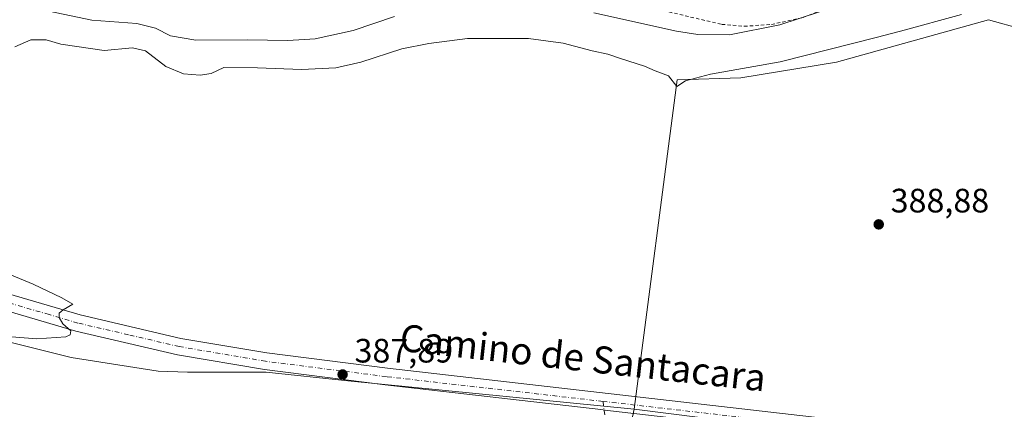
# Model space of a CAD drawing. Units: metres. Extents: x 611340 to 614815, y 4699240 to 4701617.
# Drawn here: x 613765 to 614056, y 4700861 to 4700976 of the extents above; entities that cross this region are included whole.
import ezdxf
from ezdxf.enums import TextEntityAlignment as Align

# ---------------------------------------------------------------- set-up
doc = ezdxf.new("R2010")
doc.units = ezdxf.units.M
doc.header["$MEASUREMENT"] = 0
doc.linetypes.add('DGN Style 2', pattern=[1.6480167562047852, 0.988810053722871, -0.6592067024819142])
doc.linetypes.add('DGN Style 4', pattern=[2.6384748266838614, 1.318413404963828, -0.6592067024819142, 0.001648016756204785, -0.6592067024819142])
for name, color, linetype, lineweight in [('Agrupación de edificios CxS', 7, 'Continuous', 0), ('Alambrada', 7, 'DGN Style 2', 0), ('Camino eje', 30, 'DGN Style 4', 13), ('Cultivos herbáceos CxS', 92, 'Continuous', 0), ('Curva de nivel normal', 30, 'Continuous', 0), ('Huerta CxS', 92, 'Continuous', 0), ('Núcleo urbano CxS', 7, 'Continuous', 0), ('Pastizal CxS', 92, 'Continuous', 0), ('Pista no pavimentada Cxs', 111, 'Continuous', 0), ('Pista no pavimentada eje', 91, 'DGN Style 4', 0), ('Punto de cota en terreno', 7, 'Continuous', 0), ('Rótulo de punto de cota en terreno', 7, 'Continuous', 0), ('Texto cartográfico', 7, 'Continuous', 0)]:
    doc.layers.add(name, color=color, linetype=linetype, lineweight=lineweight)
doc.styles.add('Style-Arial', font='txt')

# ---------------------------------------------------------------- blocks, each defined once
blk = doc.blocks.new('*U12')
at = {"layer": 'Núcleo urbano CxS', "color": 7, "linetype": 'Continuous', "lineweight": 0}
blk.add_polyline3d([(614037.1096999999, 4700849.621900001, 387.9263000000064), (613993.5519000003, 4700599.425200001, 383.170499999993), (613942.6530999999, 4700634.5153, 384.0782999999938), (613913.5268999999, 4700640.4483, 383.8757999999943), (613899.7905000001, 4700643.2465, 384.4269000000059), (613946.4342999998, 4700861.028899999, 388.3766000000033)], close=True, dxfattribs=at)
blk = doc.blocks.new('*U17')
at = {"layer": 'Cultivos herbáceos CxS', "color": 92, "linetype": 'Continuous', "lineweight": 0}
blk.add_polyline3d([(613993.5519000003, 4700599.425200001, 383.170499999993), (614037.1096999999, 4700849.621900001, 387.9263000000064), (613946.4342999998, 4700861.028899999, 388.3766000000033), (613959.2110000001, 4700958.569800001, 384.7838000000047), (613978.0856999997, 4700959.124600001, 385.024900000004), (614006.3591, 4700963.815099999, 385.6839999999939), (614051.3410999998, 4700976.371300001, 385.6405999999988), (614061.3280999997, 4700973.5164, 386.7559999999939)], dxfattribs=at)
blk = doc.blocks.new('5PATER')
at = {"layer": 'Huerta CxS', "linetype": 'Continuous', "lineweight": 0}
h = blk.add_hatch(color=51, dxfattribs=at)
edge = h.paths.add_edge_path()
edge.add_ellipse((0, 0), major_axis=(-0.1095731443231308, -0.1110710700762829), ratio=0.9994222409660322, start_angle=0, end_angle=360)

msp = doc.modelspace()

# ---------------------------------------------------------------- linework, layer by layer
at = {"layer": 'Agrupación de edificios CxS', "color": 7, "linetype": 'Continuous', "lineweight": 0}
msp.add_polyline3d([(614037.1096999999, 4700849.621900001, 387.9946000000054), (613993.5519000003, 4700599.425200001, 383.1508999999933), (613942.6530999999, 4700634.5153, 384.2632000000012), (613913.5268999999, 4700640.4483, 384.1484000000055), (613899.7905000001, 4700643.2465, 384.417300000001), (613946.4342999998, 4700861.028899999, 388.4118000000017)], close=True, dxfattribs=at)
at = {"layer": 'Alambrada', "color": 7, "linetype": 'DGN Style 2', "lineweight": 0}
msp.add_polyline3d([(613964.1001000004, 4701053.7601, 372.6830000000046), (613956.6901000004, 4701042.4101, 372.1144000000059), (613938.0500999996, 4701009.4901, 373.8381999999983), (613934.8901000004, 4701004.3201, 374.2259999999951), (613925.6001000004, 4700989.1601, 376.546199999997), (613936.9200999998, 4700984.880100001, 377.3399999999965), (613956.7801000001, 4700978.6601, 378.1037999999971), (613972.4101, 4700974.9801, 379.1359999999986), (613979.0500999996, 4700974.420100001, 379.6321999999927), (613987.1001000004, 4700974.950099999, 380.0932999999932), (613996.4801000003, 4700977.0101, 380.2902999999933), (614011.8701, 4700983.2301, 379.9397999999928), (614026.1601, 4700987.1601, 379.6858999999968), (614034.6401000004, 4701006.4801, 377.8386000000028), (614021.9600999998, 4701012.790100001, 377.290399999998), (613999.4901000002, 4701034.340100001, 374.8926000000066), (613984.1401000004, 4701052.100099999, 373.5276000000013), (613979.4401000004, 4701058.2301, 373.3368000000046), (613974.5100999996, 4701064.630100001, 373.1103000000003), (613972.7600999996, 4701063.840100001, 373.0633999999991), (613964.1001000004, 4701053.7601, 372.6830000000046)], dxfattribs=at)
at = {"layer": 'Camino eje', "color": 30, "linetype": 'DGN Style 4', "lineweight": 13}
msp.add_polyline3d([(613937.2686999999, 4700863.3737, 388.4744999999967), (613937.9411000004, 4700858.4079, 388.2899999999936), (613938.5761000002, 4700850.999500001, 387.9407999999967), (613938.7877000002, 4700844.861099999, 387.6195000000007), (613938.5761000002, 4700839.992900001, 387.4619999999995), (613935.6127000004, 4700826.2345, 387.1269999999931), (613919.7377000004, 4700748.1293, 385.651199999993), (613914.6577000003, 4700721.6709, 385.0776000000042), (613912.9643000001, 4700715.320900001, 384.9222000000009), (613910.6360999999, 4700710.240900001, 385.1465999999928), (613910.2127, 4700706.8543, 385.442200000005), (613910.2127, 4700702.6209, 385.3380999999936), (613909.1542999997, 4700693.307499999, 384.5994000000064), (613903.4392999997, 4700662.404100001, 384.4545000000071), (613899.6293000003, 4700642.7191, 384.4152000000031), (613898.1010999996, 4700624.476299999, 384.1450000000041), (613893.7355000004, 4700599.473099999, 383.7094999999972), (613887.7823000001, 4700576.454299999, 383.3221999999951), (613879.0510999998, 4700545.4981, 382.8959999999934), (613872.3041000003, 4700536.7667, 383.1358000000037)], dxfattribs=at)
at = {"layer": 'Cultivos herbáceos CxS', "color": 92, "linetype": 'Continuous', "lineweight": 0, "extrusion": (-0.0037133500903617, -0.01733783042379299, 0.999842792976627), "elevation": -83394.21386769957, "flags": 128}
msp.add_lwpolyline([(-384153.9130915562, 4724457.213713197), (-384153.9130915563, 4724234.457303732)], dxfattribs=at)
at = {"layer": 'Cultivos herbáceos CxS', "color": 92, "linetype": 'Continuous', "lineweight": 0}
for points in [[(614061.3280999997, 4700973.5164, 386.7559999999939), (614051.3410999998, 4700976.371300001, 385.6405999999988), (614006.3591, 4700963.815099999, 385.6839999999939), (613978.0856999997, 4700959.124600001, 385.024900000004), (613959.2110000001, 4700958.569800001, 384.7838000000047), (613946.4342999998, 4700861.028899999, 388.3766000000033)], [(613755.7335000001, 4700882.377499999, 384.6843999999983), (613779.8640999999, 4700876.340500001, 386.1138000000064), (613805.6017000005, 4700872.306299999, 386.8341999999975), (613814.3367, 4700872.028100001, 386.7970999999961), (613833.2972999997, 4700872.0283, 387.4916999999987), (613837.6064999999, 4700872.0283, 387.607600000003), (613861.7370999996, 4700869.439900001, 388.1126999999979), (613946.4342999998, 4700861.028899999, 388.3766000000033), (613899.7905000001, 4700643.2465, 384.4269000000059)], [(613755.7335000001, 4700882.377499999, 384.6843999999983), (613779.8640999999, 4700876.340500001, 386.1138000000064), (613805.6017000005, 4700872.306299999, 386.8341999999975), (613814.3367, 4700872.028100001, 386.7970999999961), (613833.2972999997, 4700872.0283, 387.4916999999987), (613837.6064999999, 4700872.0283, 387.607600000003), (613861.7370999996, 4700869.439900001, 388.1126999999979), (613946.4342999998, 4700861.028899999, 388.3766000000033)]]:
    msp.add_polyline3d(points, dxfattribs=at)
at = {"layer": 'Curva de nivel normal', "color": 30, "linetype": 'Continuous', "lineweight": 0, "flags": 128}
for points, elevation in [([(613769.0499999998, 4700979.770099999), (613786.0499999998, 4700976.220100001), (613799.3399999999, 4700975.220100001), (613804.8799999999, 4700973.8301), (613809.2800000003, 4700971.5601), (613816.7999999998, 4700970.280099999), (613831.9900000002, 4700970.4101), (613844.0499999998, 4700970.220100001), (613852.0499999998, 4700970.700099999), (613863.3799999999, 4700973.130100001), (613875.5300000003, 4700977.350099999)], 380), ([(613934.5, 4700978.420100001), (613959.0300000003, 4700972.950099999), (613965.3499999996, 4700971.9801), (613974.6799999997, 4700971.9101), (613989.5599999996, 4700974.850099999), (614007.3700000001, 4700980.6601)], 380), ([(613763.1799999997, 4700968.290100001), (613767.9400000004, 4700970.420100001), (613772.4800000006, 4700970.390100001), (613776.8799999999, 4700969.120100001), (613789.6200000001, 4700967.220100001), (613798.0599999996, 4700968.0801), (613801.9199999999, 4700967.190099999), (613807.9199999999, 4700962.5001), (613813.1299999999, 4700960.380100001), (613818.0700000003, 4700959.940099999), (613821.3099999996, 4700960.460100001), (613825.0499999998, 4700962.1801), (613835.0499999998, 4700962.0801), (613848.0499999998, 4700961.610099999), (613858.1600000003, 4700962.1601), (613865.5700000003, 4700963.800100001), (613877.7199999997, 4700967.7601), (613885.7599999999, 4700969.290100001), (613897.1600000003, 4700970.790100001), (613915.2000000002, 4700970.840100001), (613925.5, 4700969.440099999), (613934.04, 4700967.120100001), (613938.7100000001, 4700966.1601), (613942.3899999997, 4700964.860099999), (613949.5800000001, 4700962.640100001), (613952.6799999997, 4700961.270099999), (613956.6399999997, 4700959.710100001), (613959.0700000003, 4700956.620100001), (613961.7100000001, 4700958.2301), (613969.04, 4700960.280099999), (613989.6900000004, 4700963.870100001), (614018.0999999996, 4700971.0942), (614025.3200000003, 4700972.9301), (614043.3300000001, 4700977.9101)], 385), ([(613758.3499999996, 4700882.7601), (613769.7100000001, 4700881.880100001), (613778.3499999996, 4700882.520099999), (613779.5599999996, 4700883.030099999), (613779.75, 4700884.300100001), (613777.4600000001, 4700886.300100001), (613776.3200000003, 4700888.1801), (613776.3899999997, 4700889.5101), (613777.5599999996, 4700890.520099999), (613780.3600000005, 4700892.140100001), (613777.1600000003, 4700894.0101), (613768.6600000003, 4700898.050100001), (613759.3399999999, 4700901.950099999)], 385)]:
    msp.add_lwpolyline(points, dxfattribs=dict(at, elevation=elevation))
at = {"layer": 'Núcleo urbano CxS', "color": 7, "linetype": 'Continuous', "lineweight": 0, "extrusion": (-0.0037133500903617, -0.01733783042379299, 0.999842792976627), "elevation": -83394.21386769957, "flags": 128}
msp.add_lwpolyline([(-384153.9130915562, 4724457.213713197), (-384153.9130915563, 4724234.457303732)], dxfattribs=at)
at = {"layer": 'Pastizal CxS', "color": 92, "linetype": 'Continuous', "lineweight": 0}
for points in [[(614061.3280999997, 4700973.5164, 386.7559999999939), (614051.3410999998, 4700976.371300001, 385.6405999999988), (614006.3591, 4700963.815099999, 385.6839999999939), (613978.0856999997, 4700959.124600001, 385.024900000004), (613959.2110000001, 4700958.569800001, 384.7838000000047), (613946.4342999998, 4700861.028899999, 388.3766000000033), (613861.7370999996, 4700869.439900001, 388.1126999999979), (613837.6064999999, 4700872.0283, 387.607600000003), (613833.2972999997, 4700872.0283, 387.4916999999987), (613814.3367, 4700872.028100001, 386.7970999999961), (613805.6017000005, 4700872.306299999, 386.8341999999975), (613779.8640999999, 4700876.340500001, 386.1138000000064), (613755.7335000001, 4700882.377499999, 384.6843999999983)], [(614061.3280999997, 4700973.5164, 386.7559999999939), (614051.3410999998, 4700976.371300001, 385.6405999999988), (614006.3591, 4700963.815099999, 385.6839999999939), (613978.0856999997, 4700959.124600001, 385.024900000004), (613959.2110000001, 4700958.569800001, 384.7838000000047), (613946.4342999998, 4700861.028899999, 388.3766000000033)], [(613755.7335000001, 4700882.377499999, 384.6843999999983), (613779.8640999999, 4700876.340500001, 386.1138000000064), (613805.6017000005, 4700872.306299999, 386.8341999999975), (613814.3367, 4700872.028100001, 386.7970999999961), (613833.2972999997, 4700872.0283, 387.4916999999987), (613837.6064999999, 4700872.0283, 387.607600000003), (613861.7370999996, 4700869.439900001, 388.1126999999979), (613946.4342999998, 4700861.028899999, 388.3766000000033)]]:
    msp.add_polyline3d(points, dxfattribs=at)
at = {"layer": 'Pista no pavimentada Cxs', "color": 111, "linetype": 'Continuous', "lineweight": 0}
for points in [[(614056.5301000001, 4700847.620100001, 387.9008999999933), (614041.9801000003, 4700849.110099999, 387.9717999999993), (614039.5601000005, 4700849.360099999, 387.9856), (614022.5401, 4700851.110099999, 387.9891000000061), (613938.6376999998, 4700860.7172, 388.3997999999993), (613936.5875000004, 4700860.951900001, 388.3828999999969), (613872.8501000004, 4700868.2501, 388.2115999999951), (613837.0601000005, 4700872.800100001, 387.8417000000045), (613811.3901000004, 4700877.1601, 387.055600000007), (613781.2500999998, 4700884.170100001, 385.4275000000052), (613740.7301000003, 4700896.0701, 382.8830000000016), (613718.4700999996, 4700901.200099999, 381.1751999999979), (613712.6928000003, 4700901.364900001, 380.758600000001), (613712.9071000004, 4700903.8452, 380.7063000000053), (613712.9873000003, 4700906.331800001, 380.7584000000061), (613719.1001000004, 4700906.1601, 381.1803999999975), (613741.9901000002, 4700900.870100001, 383.070200000002), (613765.4301000005, 4700893.9901, 384.5907000000007), (613782.5100999996, 4700888.9801, 385.5467999999965), (613812.3701, 4700882.030099999, 386.8576999999932), (613837.7901, 4700877.710100001, 387.6304999999993), (613873.4501, 4700873.1801, 388.2314000000042), (614023.0702000001, 4700856.050100001, 388.0032999999967), (614057.0900999998, 4700852.550100001, 387.8926000000066)], [(613712.9873000003, 4700906.331800001, 380.7584000000061), (613719.1001000004, 4700906.1601, 381.1803999999975), (613741.9901000002, 4700900.870100001, 383.070200000002), (613765.4301000005, 4700893.9901, 384.5907000000007), (613782.5100999996, 4700888.9801, 385.5467999999965), (613812.3701, 4700882.030099999, 386.8576999999932), (613837.7901, 4700877.710100001, 387.6304999999993), (613873.4501, 4700873.1801, 388.2314000000042), (614023.0702000001, 4700856.050100001, 388.0032999999967), (614057.0900999998, 4700852.550100001, 387.8926000000066), (614135.6700999998, 4700842.9101, 387.1462000000029), (614153.6801000005, 4700841.5101, 386.9060999999929), (614181.2901999997, 4700838.390100001, 386.8703999999998), (614187.9600999998, 4700838.2601, 386.8537000000069), (614189.9201999997, 4700838.460100001, 386.8435000000027)], [(613936.5875000004, 4700860.951900001, 388.3828999999969), (613872.8501000004, 4700868.2501, 388.2115999999951), (613837.0601000005, 4700872.800100001, 387.8417000000045), (613811.3901000004, 4700877.1601, 387.055600000007), (613781.2500999998, 4700884.170100001, 385.4275000000052), (613740.7301000003, 4700896.0701, 382.8830000000016), (613718.4700999996, 4700901.200099999, 381.1751999999979), (613712.6928000003, 4700901.364900001, 380.758600000001)]]:
    msp.add_polyline3d(points, dxfattribs=at)
at = {"layer": 'Pista no pavimentada eje', "color": 91, "linetype": 'DGN Style 4', "lineweight": 0}
for points in [[(613937.2686999999, 4700863.3737, 388.4744999999967), (613873.1501000002, 4700870.715100001, 388.2315999999992), (613837.4250999996, 4700875.255100001, 387.7284999999974), (613811.8800999997, 4700879.595100001, 386.9587000000029), (613796.8101000005, 4700883.100099999, 386.2943999999989), (613781.8800999997, 4700886.575099999, 385.4554000000062), (613773.3400999998, 4700889.0801, 384.9370999999956), (613753.0800999999, 4700895.030099999, 383.6318000000028), (613741.3601000002, 4700898.470100001, 382.9486999999936), (613730.2301000003, 4700901.0351, 382.0896000000066), (613718.7851, 4700903.6801, 381.1505000000034), (613712.9071000004, 4700903.8452, 380.7063000000053)], [(614208.1205000002, 4700834.897299999, 387.0733999999939), (614199.5608999999, 4700834.4409, 387.0872999999993), (614184.4600999998, 4700835.845100001, 386.930600000007), (614181.1250999998, 4700835.9101, 386.9306999999972), (614167.2500999998, 4700837.4801, 387.0593999999983), (614153.4451000001, 4700839.040100001, 387.0256999999983), (614144.4401000004, 4700839.7401, 387.0742999999929), (614135.4250999996, 4700840.4351, 387.1447000000044), (614096.1001000004, 4700845.265100001, 387.5809000000008), (614056.8101000005, 4700850.085100001, 387.8931000000011), (614049.5351, 4700850.8301, 387.9348999999929), (614022.8051000005, 4700853.5801, 388.0363999999972), (613937.2686999999, 4700863.3737, 388.4744999999967)]]:
    msp.add_polyline3d(points, dxfattribs=at)

# ---------------------------------------------------------------- block references
at = {"layer": 'Cultivos herbáceos CxS', "color": 92, "linetype": 'Continuous', "lineweight": 0}
msp.add_blockref('*U17', (0, 0), dxfattribs=at)
at = {"layer": 'Núcleo urbano CxS', "color": 7, "linetype": 'Continuous', "lineweight": 0}
msp.add_blockref('*U12', (0, 0), dxfattribs=at)
at = {"layer": 'Punto de cota en terreno', "color": 7, "linetype": 'Continuous', "lineweight": 0, "xscale": 10, "yscale": 10, "zscale": 10}
for p in [(614018.8499999996, 4700915.779999999, 388.8800000000047), (613860.2100000001, 4700871.350000001, 387.8899999999995)]:
    msp.add_blockref('5PATER', p, dxfattribs=at)

# ---------------------------------------------------------------- texts
at = {"layer": 'Rótulo de punto de cota en terreno', "color": 7, "linetype": 'Continuous', "lineweight": 0, "style": 'Style-Arial'}
for s, p in [('388,88', (614022.3777999999, 4700919.307800001)), ('387,89', (613863.7378000002, 4700874.877800001))]:
    msp.add_text(s, height=7.000000000000002, dxfattribs=at).set_placement(p)
at = {"layer": 'Texto cartográfico', "color": 7, "linetype": 'Continuous', "lineweight": 0, "style": 'Style-Arial'}
msp.add_text('Camino de Santacara', height=8, rotation=353.621211638974, dxfattribs=at).set_placement((613931.3268640129, 4700876.316502203), align=Align.MIDDLE_CENTER)

doc.saveas('drawing.dxf')
